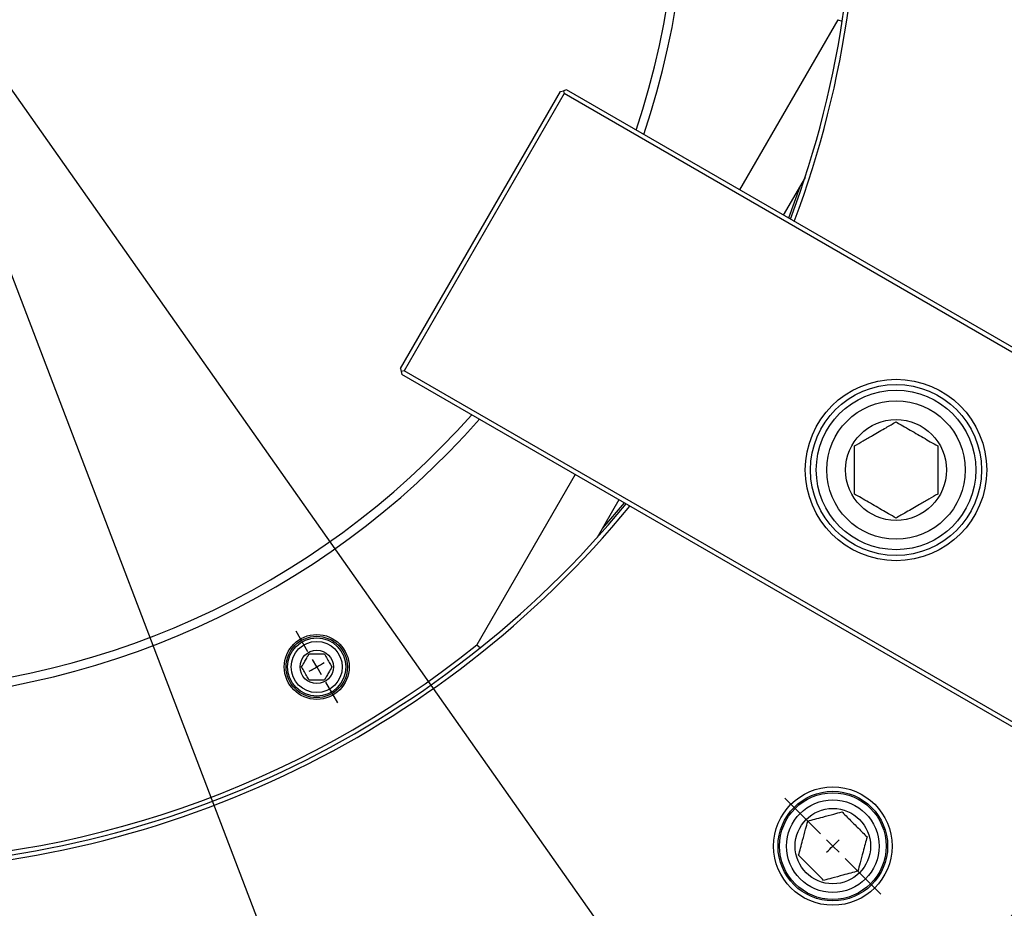
# Model space of a CAD drawing. Extents: x 0 to 1712, y 0 to 1188.
# Drawn here: x 1282 to 1506, y 505 to 707 of the extents above; entities that cross this region are included whole.
import ezdxf

# ---------------------------------------------------------------- set-up
doc = ezdxf.new("R2010")
doc.units = 0
doc.header["$LTSCALE"] = 2
doc.layers.get('0').update_dxf_attribs({"linetype": 'CONTINUOUS'})
doc.styles.add('SLDTEXTSTYLE0', font='TXT', dxfattribs={"width": 0.7, "bigfont": 'bigfont'})
doc.dimstyles.new('SLDDIMSTYLE0', dxfattribs={"dimtxt": 7, "dimasz": 4, "dimexe": 0, "dimexo": 0.0625, "dimgap": 1.75, "dimtad": 3, "dimdec": 3, "dimrnd": 1e-09, "dimzin": 12, "dimtxsty": 'SLDTEXTSTYLE0', "dimblk1": 'OPEN30', "dimblk2": 'OPEN30', "dimsah": 1, "dimcen": 0, "dimazin": 3, "dimtol": 1, "dimtp": 0.2, "dimtm": 0.2, "dimtfac": 1, "dimtdec": 1, "dimtmove": 0, "dimatfit": 3, "dimtolj": 1})
doc.dimstyles.new('SLDDIMSTYLE1', dxfattribs={"dimtxt": 7, "dimasz": 4, "dimexe": 0, "dimexo": 0.0625, "dimgap": 1.75, "dimtad": 3, "dimdec": 4, "dimlfac": 2, "dimzin": 12, "dimtxsty": 'SLDTEXTSTYLE0', "dimblk1": 'OPEN30', "dimblk2": 'OPEN30', "dimsah": 1, "dimcen": 0.09, "dimazin": 3, "dimtfac": 1, "dimtdec": 3, "dimtofl": 0, "dimtmove": 0, "dimatfit": 3, "dimtolj": 1, "dimtzin": 12})

# ---------------------------------------------------------------- blocks, each defined once
blk = doc.blocks.new('_OPEN30')
at = {"color": 0, "linetype": 'BYBLOCK'}
for p, q in [((-1, 0.267949), (0, 0)), ((0, 0), (-1, -0.267949)), ((0, 0), (-1, 0))]:
    blk.add_line(p, q, dxfattribs=at)
blk = doc.blocks.new('_D')
at = {"color": 7, "linetype": 'CONTINUOUS'}
blk.add_line((1132.1, 1035.89), (1357, 447.4), dxfattribs=at)
blk.add_arc((1244.55, 741.64), 315, 108.1831, 111.2791, dxfattribs=at)
at = {"color": 7, "linetype": 'CONTINUOUS', "xscale": 4, "yscale": 4}
for p, rotation in [((1132.1, 1035.89, -118.03), 110.915358277589), ((1357, 447.4, -118.03), 290.9153582775891)]:
    blk.add_blockref('_OPEN30', p, dxfattribs=dict(at, rotation=rotation))
at = {"color": 7, "linetype": 'CONTINUOUS', "attachment_point": 1, "rotation": 290.9154, "style": 'SLDTEXTSTYLE0'}
for s, insert, char_height in [('%%c', (1199.73, 884.19), 7), ('630', (1202.49, 876.96), 7), ('±0.2', (1207.57, 861.46), 6.3)]:
    blk.add_mtext(s, dxfattribs=dict(at, insert=insert, char_height=char_height))
blk = doc.blocks.new('_D_1')
at = {"color": 7, "linetype": 'CONTINUOUS'}
blk.add_line((1038.37, 1034.31), (1450.72, 448.97), dxfattribs=at)
blk.add_arc((1244.55, 741.64), 358, 121.3444, 125.4831, dxfattribs=at)
at = {"color": 7, "linetype": 'CONTINUOUS', "xscale": 4, "yscale": 4}
for p, rotation in [((1038.37, 1034.31, -118.03), 125.1629904186135), ((1450.72, 448.97, -118.03), 305.1629904186134)]:
    blk.add_blockref('_OPEN30', p, dxfattribs=dict(at, rotation=rotation))
at = {"color": 7, "linetype": 'CONTINUOUS', "attachment_point": 1, "rotation": 305.163, "style": 'SLDTEXTSTYLE0'}
for s, insert, char_height in [('%%c', (1157.67, 880.63), 7), ('716', (1162.13, 874.31), 7), ('±0.2', (1170.87, 860.53), 6.3)]:
    blk.add_mtext(s, dxfattribs=dict(at, insert=insert, char_height=char_height))
blk = doc.blocks.new('_D_7')
at = {"color": 7, "linetype": 'CONTINUOUS'}
for p, q in [((1244.55, 1113.14), (1244.55, 1130.99)), ((1571.4, 930.35), (1581.73, 936.32))]:
    blk.add_line(p, q, dxfattribs=at)
blk.add_arc((1244.55, 741.64), 387.35, 30, 90, dxfattribs=at)
at = {"color": 7, "linetype": 'CONTINUOUS', "xscale": 4, "yscale": 4}
for p, rotation in [((1244.55, 1128.99, -118.03), 179.7041746755381), ((1580, 935.32, -118.03), 300.2958253244635)]:
    blk.add_blockref('_OPEN30', p, dxfattribs=dict(at, rotation=rotation))
at = {"color": 7, "linetype": 'CONTINUOUS', "insert": (1440.5, 1086.29), "char_height": 7, "attachment_point": 1, "rotation": 329.2022, "style": 'SLDTEXTSTYLE0'}
blk.add_mtext('60°', dxfattribs=at)
blk = doc.blocks.new('SW_CENTERMARKSYMBOL_0')
at = {"color": 0, "linetype": 'CONTINUOUS'}
for p, q in [((103, -178.4), (100.3, -173.72)), ((105, -181.87), (104, -180.13)), ((105, -181.87), (106, -183.6)), ((107, -185.33), (109.7, -190.01)), ((219.91, -219.91), (211.78, -211.78)), ((222.74, -222.74), (221.32, -221.32)), ((222.74, -222.74), (224.15, -224.15)), ((225.57, -225.57), (233.7, -233.7))]:
    blk.add_line(p, q, dxfattribs=at)
for radius, start, end in [(210, 299.4543, 300), (210, 300, 300.5457), (315, 315, 315.3638), (315, 314.6362, 315)]:
    blk.add_arc((0, 0), radius, start, end, dxfattribs=at)

msp = doc.modelspace()

# ---------------------------------------------------------------- linework, layer by layer
at = {"color": 7, "linetype": 'CONTINUOUS'}
for p, q in [((1468.4542775, 707.4578291), (1446.0301047, 668.6180226)), ((1468.4542775, 707.4578291), (1469.4143079, 707.1206506)), ((1368.6247462, 627.8601873), (1405.1247462, 691.0800418)), ((1405.9907716, 690.5800418), (1369.4907716, 627.3601873)), ((1405.1247462, 691.0800418), (1405.8077589, 691.2630545)), ((1406.4907716, 691.4460672), (1405.8077589, 691.2630545)), ((1405.8077589, 691.2630545), (1405.9907716, 690.5800418)), ((1585.6910429, 586.8300418), (1405.9907716, 690.5800418)), ((1586.1910429, 587.6960672), (1406.4907716, 691.4460672)), ((1460.9564793, 671.4712617), (1455.9893969, 662.8680226)), ((1459.7268934, 669.3415564), (1457.1854705, 662.1774692)), ((1368.6247462, 627.8601873), (1368.8077589, 627.1771746)), ((1369.4907716, 627.3601873), (1368.8077589, 627.1771746)), ((1368.8077589, 627.1771746), (1368.9907716, 626.4941619)), ((1549.1910429, 523.6101873), (1369.4907716, 627.3601873)), ((1548.6910429, 522.7441619), (1368.9907716, 626.4941619)), ((1408.5301047, 603.6661173), (1386.105932, 564.8263108)), ((1418.4893969, 597.9161173), (1413.5223144, 589.3128781)), ((1419.6854705, 597.2255639), (1414.7519004, 591.4425834)), ((1386.105932, 564.8263108), (1386.8779523, 564.1634892))]:
    msp.add_line(p, q, dxfattribs=at)
for centre, radius in [((1481.7045279, 604.7201145), 20.7), ((1481.7045279, 604.7201145), 19.5), ((1481.7045279, 604.7201145), 18.195), ((1481.7045279, 604.7201145), 15.795), ((1481.7045279, 604.7201145), 11.5), ((1349.5487445, 559.7767351), 7.4), ((1349.5487445, 559.7767351), 7), ((1349.5487445, 559.7767351), 6.635), ((1349.5487445, 559.7767351), 5.835), ((1349.5487445, 559.7767351), 3.8), ((1467.2873806, 518.9034339), 13.5), ((1467.2873806, 518.9034339), 12.5), ((1467.2873806, 518.9034339), 12.165), ((1467.2873806, 518.9034339), 10.565), ((1467.2873806, 518.9034339), 8.6)]:
    msp.add_circle(centre, radius, dxfattribs=at)
for radius, start, end in [(367.5, 338.213210702, 81.786789298), (357.5, 336.02112314, 83.97887686), (355.5, 336.055123567, 83.944876433), (228.5, 339.445756349, 80.554243651), (227.5, 339.487658996, 80.512341004), (189.5, 341.413551216, 78.586448784), (187.5, 341.536959033, 78.463040967), (189.5, 221.413551216, 318.586448784), (187.5, 221.536959033, 318.463040967), (228.5, 219.445756349, 320.554243651), (227.5, 219.487658996, 320.512341004), (226.5, 231.319534052, 308.680465948), (355.5, 216.055123567, 323.944876433), (357.5, 216.02112314, 323.97887686), (367.5, 218.213210702, 321.786789298)]:
    msp.add_arc((1244.5487445, 741.6420699), radius, start, end, dxfattribs=at)
for points, knots in [([(1472.2045279, 610.2049421), (1472.8550058, 610.5804957), (1474.1782023, 611.3444435), (1476.1235233, 612.4675752), (1477.9020503, 613.4944082), (1479.7286643, 614.5490043), (1480.956333, 615.2577991), (1481.7045279, 615.6897697)], [0, 0, 0, 0, 0.21618943475, 0.43977066989, 0.59342566507, 0.75221583331, 1, 1, 1, 1]), ([(1481.7045279, 615.6897697), (1482.0826451, 615.4714636), (1482.98844, 614.9485027), (1484.5050149, 614.0729078), (1486.2213293, 613.0819932), (1487.9189373, 612.1018787), (1489.591772, 611.1360672), (1490.6504745, 610.524825), (1491.2045279, 610.2049421)], [0, 0, 0, 0, 0.1265966838, 0.3032674441, 0.479485014, 0.6472819417, 0.8154112084, 1, 1, 1, 1]), ([(1472.2045279, 599.235287), (1472.2045279, 599.9863941), (1472.2045279, 601.5142898), (1472.2045279, 603.7605531), (1472.2045279, 605.8142191), (1472.2045279, 607.9234113), (1472.2045279, 609.341001), (1472.2045279, 610.2049421)], [0, 0, 0, 0, 0.2161894347, 0.4397706699, 0.5934256651, 0.7522158333, 1, 1, 1, 1]), ([(1491.2045279, 610.2049421), (1491.2045279, 609.4538349), (1491.2045279, 607.9259393), (1491.2045279, 605.679676), (1491.2045279, 603.6260099), (1491.2045279, 601.5168178), (1491.2045279, 600.0992281), (1491.2045279, 599.235287)], [0, 0, 0, 0, 0.2161894347, 0.4397706699, 0.5934256651, 0.7522158333, 1, 1, 1, 1]), ([(1481.7045279, 593.7504594), (1481.1504745, 594.0703423), (1480.091772, 594.6815845), (1478.4189373, 595.647396), (1476.7213293, 596.6275105), (1475.0050149, 597.6184251), (1473.48844, 598.49402), (1472.5826451, 599.0169809), (1472.2045279, 599.235287)], [0, 0, 0, 0, 0.18458879161, 0.35271805827, 0.52051498602, 0.69673255591, 0.87340331618, 1, 1, 1, 1]), ([(1491.2045279, 599.235287), (1490.55405, 598.8597334), (1489.2308536, 598.0957856), (1487.2855325, 596.9726539), (1485.5070056, 595.9458209), (1483.6803916, 594.8912248), (1482.4527229, 594.18243), (1481.7045279, 593.7504594)], [0, 0, 0, 0, 0.21618943475, 0.43977066989, 0.59342566507, 0.75221583331, 1, 1, 1, 1]), ([(1346.0846429, 559.7767351), (1346.3326063, 560.2062204), (1346.7568876, 560.9410971), (1347.3736452, 562.0093526), (1347.6806183, 562.5410457), (1347.8166937, 562.7767351)], [0, 0, 0, 0, 0.4391279203, 0.7513760036, 1, 1, 1, 1]), ([(1347.8166937, 562.7767351), (1348.3126205, 562.7767351), (1349.1611831, 562.7767351), (1350.3946983, 562.7767351), (1351.0086446, 562.7767351), (1351.2807953, 562.7767351)], [0, 0, 0, 0, 0.4391279203, 0.7513760036, 1, 1, 1, 1]), ([(1351.2807953, 562.7767351), (1351.3449446, 562.6656253), (1351.6027324, 562.2191237), (1352.0898174, 561.3754679), (1352.6256736, 560.4473376), (1352.9115523, 559.9521812), (1353.0128461, 559.7767351)], [0, 0, 0, 0, 0.1183358585, 0.4755396851, 0.8141708872, 1, 1, 1, 1]), ([(1347.8166937, 556.7767351), (1347.7153999, 556.9521812), (1347.4295212, 557.4473376), (1346.8936649, 558.3754679), (1346.40658, 559.2191237), (1346.1487922, 559.6656253), (1346.0846429, 559.7767351)], [0, 0, 0, 0, 0.1858291128, 0.5244603149, 0.8816641415, 1, 1, 1, 1]), ([(1353.0128461, 559.7767351), (1352.7648827, 559.3472499), (1352.3406015, 558.6123732), (1351.7238438, 557.5441177), (1351.4168707, 557.0124246), (1351.2807953, 556.7767351)], [0, 0, 0, 0, 0.43912792032, 0.75137600357, 1, 1, 1, 1]), ([(1351.2807953, 556.7767351), (1350.7848685, 556.7767351), (1349.936306, 556.7767351), (1348.7027907, 556.7767351), (1348.0888445, 556.7767351), (1347.8166937, 556.7767351)], [0, 0, 0, 0, 0.4391279203, 0.7513760036, 1, 1, 1, 1]), ([(1461.5719045, 524.6189099), (1462.1067326, 524.7622167), (1463.1946751, 525.05373), (1465.2135925, 525.5946973), (1467.3792135, 526.1749737), (1468.7650712, 526.5463131), (1469.37939, 526.7109194)], [0, 0, 0, 0, 0.2164584563, 0.4403178519, 0.7519057718, 1, 1, 1, 1]), ([(1469.37939, 526.7109194), (1469.6016383, 526.4886711), (1470.4574157, 525.6328937), (1472.0674125, 524.022897), (1473.822733, 522.2675764), (1474.7614487, 521.3288607), (1475.0948661, 520.9954433)], [0, 0, 0, 0, 0.1241766063, 0.4781478136, 0.8146461022, 1, 1, 1, 1]), ([(1459.4798951, 516.8114244), (1459.6232019, 517.3462525), (1459.9147152, 518.434195), (1460.4556824, 520.4531123), (1461.0359588, 522.6187333), (1461.4072983, 524.0045911), (1461.5719045, 524.6189099)], [0, 0, 0, 0, 0.2164584563, 0.4403178519, 0.7519057718, 1, 1, 1, 1]), ([(1475.0948661, 520.9954433), (1474.9515594, 520.4606152), (1474.6600461, 519.3726727), (1474.1190788, 517.3537554), (1473.5388024, 515.1881344), (1473.1674629, 513.8022767), (1473.0028567, 513.1879578)], [0, 0, 0, 0, 0.2164584563, 0.4403178519, 0.7519057718, 1, 1, 1, 1]), ([(1465.1953712, 511.0959484), (1464.8619538, 511.4293658), (1463.9232381, 512.3680814), (1462.1679175, 514.123402), (1460.5579208, 515.7333987), (1459.7021434, 516.5891761), (1459.4798951, 516.8114244)], [0, 0, 0, 0, 0.1853538978, 0.5218521864, 0.8758233937, 1, 1, 1, 1]), ([(1473.0028567, 513.1879578), (1472.4680286, 513.044651), (1471.3800861, 512.7531377), (1469.3611688, 512.2121705), (1467.1955478, 511.6318941), (1465.80969, 511.2605546), (1465.1953712, 511.0959484)], [0, 0, 0, 0, 0.2164584563, 0.4403178519, 0.7519057718, 1, 1, 1, 1])]:
    msp.add_open_spline(points, degree=3, knots=knots, dxfattribs=at)

# ---------------------------------------------------------------- block references
msp.add_blockref('SW_CENTERMARKSYMBOL_0', (1244.5487445, 741.6420699), dxfattribs=at)

# ---------------------------------------------------------------- dimensions: what is measured, and where the dimension line sits
dim = msp.add_angular_dim_2l(base=(1438.2229781, 1077.0956826), line1=((1540.2964199, 912.3920699), (1569.6711356, 929.3515699)), line2=((1244.5487445, 1111.1420699), (1244.5487445, 372.1420699)), dimstyle='SLDDIMSTYLE1', dxfattribs=at)
dim.commit()
dim.dimension.update_dxf_attribs({"geometry": '_D_7', "text_midpoint": (1442.8752038, 1074.366356), "dimtype": 162})
for p1, p2, picture, middle in [((1038.37498, 1034.3131803), (1450.722509, 448.9709596), '_D_1', (1162.4608777, 858.1688122)), ((1132.0973978, 1035.886347), (1357.0000913, 447.3977928), '_D', (1198.8393067, 861.247117))]:
    dim = msp.add_diameter_dim_2p(p1=p1, p2=p2, dimstyle='SLDDIMSTYLE0', dxfattribs=at)
    dim.commit()
    dim.dimension.update_dxf_attribs({"geometry": picture, "text_midpoint": middle, "dimtype": 163})

doc.saveas('drawing.dxf')
